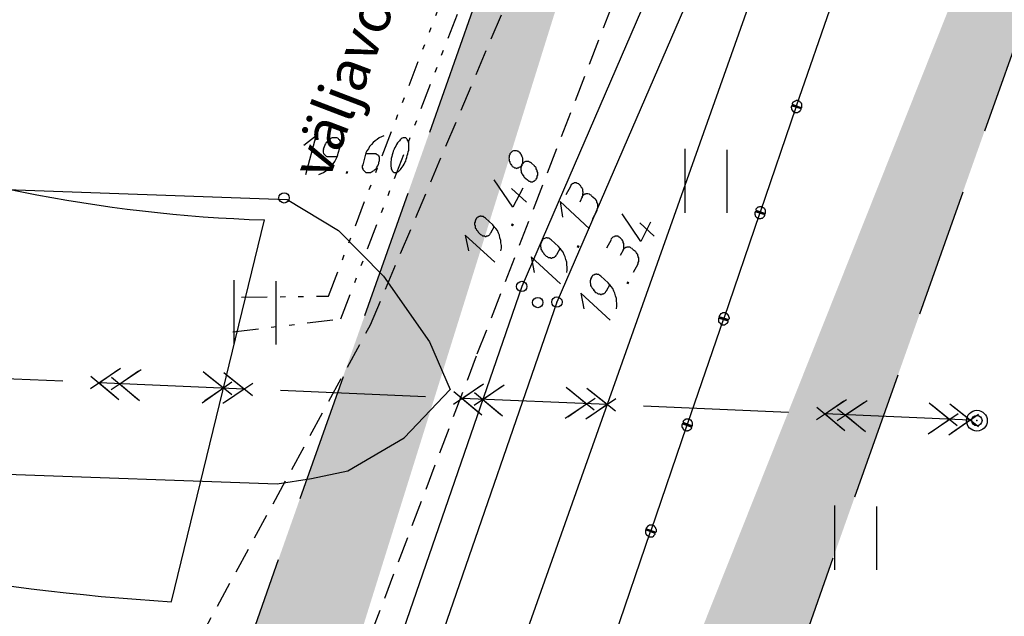
# Model space of a CAD drawing. Extents: x 427189 to 427958, y 6474786 to 6475232.
# Drawn here: x 427365 to 427384, y 6475043 to 6475054 of the extents above; entities that cross this region are included whole.
import ezdxf

# ---------------------------------------------------------------- set-up
doc = ezdxf.new("R2010")
doc.units = 0
doc.header["$MEASUREMENT"] = 0
for name, pattern in [('DASHED', [0.75, 0.5, -0.25]), ('DIVIDE', [1.25, 0.5, -0.25, 0, -0.25, 0, -0.25]), ('HIDDENX2', [0.75, 0.5, -0.25])]:
    doc.linetypes.add(name, pattern=pattern)
for name, color, linetype in [('11', 7, 'CONTINUOUS'), ('12', 7, 'CONTINUOUS'), ('14', 7, 'CONTINUOUS'), ('2', 7, 'CONTINUOUS'), ('39', 7, 'CONTINUOUS'), ('4', 7, 'CONTINUOUS'), ('59', 7, 'CONTINUOUS'), ('9', 7, 'CONTINUOUS'), ('CONSTRUCTION_CLASS', 7, 'CONTINUOUS'), ('JÕE_4_M', 181, 'CONTINUOUS'), ('PIIRI_PUHVER', 10, 'CONTINUOUS'), ('TEED', 152, 'DASHED'), ('TIIK', 140, 'CONTINUOUS')]:
    doc.layers.add(name, color=color, linetype=linetype)

msp = doc.modelspace()

# ---------------------------------------------------------------- hatches: boundary and pattern name
at = {"layer": 'PIIRI_PUHVER', "linetype": 'CONTINUOUS'}
h = msp.add_hatch(dxfattribs=at)
h.set_pattern_fill('ANSI35', color=1, scale=5, style=0)
edge = h.paths.add_edge_path()
edge.add_line((427396.819, 6475089.684), (427308.126, 6474839.828))
edge.add_line((427387.305, 6475093.208), (427300.649, 6474848.189))

# ---------------------------------------------------------------- linework, layer by layer
at = {"layer": '11', "color": 220, "linetype": 'CONTINUOUS'}
for p, q in [((427366.34, 6475047.13), (427366.7, 6475047.38)), ((427366.74, 6475047.11), (427367.1, 6475047.36)), ((427365.64, 6475047.16), (427362.83, 6475047.28)), ((427369.14, 6475047.01), (427366.34, 6475047.13)), ((427366.34, 6475047.13), (427366.67, 6475046.85)), ((427368.74, 6475047.03), (427368.4, 6475047.3)), ((427369.14, 6475047.01), (427368.8, 6475047.28)), ((427366.74, 6475047.11), (427367.07, 6475046.83)), ((427368.74, 6475047.03), (427368.38, 6475046.78)), ((427369.14, 6475047.01), (427368.78, 6475046.76)), ((427372.64, 6475046.86), (427369.84, 6475046.98)), ((427373.35, 6475046.83), (427373.71, 6475047.08)), ((427373.75, 6475046.81), (427374.11, 6475047.06)), ((427375.75, 6475046.72), (427375.41, 6475047)), ((427376.15, 6475046.71), (427375.81, 6475046.98)), ((427376.15, 6475046.71), (427373.35, 6475046.83)), ((427373.35, 6475046.83), (427373.68, 6475046.55)), ((427373.75, 6475046.81), (427374.08, 6475046.53)), ((427380.36, 6475046.53), (427380.72, 6475046.78)), ((427380.75, 6475046.51), (427381.11, 6475046.75)), ((427375.75, 6475046.72), (427375.39, 6475046.47)), ((427376.15, 6475046.71), (427375.79, 6475046.46)), ((427379.65, 6475046.56), (427376.85, 6475046.68)), ((427382.76, 6475046.42), (427382.42, 6475046.7)), ((427383.16, 6475046.41), (427382.82, 6475046.68)), ((427383.16, 6475046.41), (427380.36, 6475046.53)), ((427380.36, 6475046.53), (427380.69, 6475046.25)), ((427380.75, 6475046.51), (427381.09, 6475046.23)), ((427382.76, 6475046.42), (427382.4, 6475046.17)), ((427383.16, 6475046.41), (427382.8, 6475046.16))]:
    msp.add_line(p, q, dxfattribs=at)
at = {"layer": '12', "color": 80, "linetype": 'CONTINUOUS'}
for p, q in [((427379.81, 6475052.48), (427380.51, 6475054.5)), ((427379.11, 6475050.43), (427379.8, 6475052.45)), ((427378.41, 6475048.38), (427379.1, 6475050.4)), ((427377.7, 6475046.33), (427378.4, 6475048.35)), ((427377, 6475044.28), (427377.69, 6475046.3)), ((427376.3, 6475042.24), (427376.99, 6475044.26))]:
    msp.add_line(p, q, dxfattribs=at)
for points in [[(427379.71, 6475052.48), (427379.71, 6475052.47), (427379.71, 6475052.46), (427379.7, 6475052.45), (427379.71, 6475052.44), (427379.71, 6475052.43), (427379.71, 6475052.42), (427379.71, 6475052.41), (427379.72, 6475052.4), (427379.72, 6475052.39), (427379.73, 6475052.38), (427379.74, 6475052.38), (427379.74, 6475052.37), (427379.75, 6475052.36), (427379.76, 6475052.36), (427379.77, 6475052.35), (427379.78, 6475052.35), (427379.79, 6475052.35), (427379.8, 6475052.35), (427379.81, 6475052.35), (427379.82, 6475052.35), (427379.83, 6475052.35), (427379.84, 6475052.36), (427379.85, 6475052.36), (427379.86, 6475052.37), (427379.87, 6475052.37), (427379.88, 6475052.38), (427379.88, 6475052.39), (427379.89, 6475052.4), (427379.9, 6475052.41), (427379.9, 6475052.42)], [(427379.91, 6475052.44), (427379.91, 6475052.45), (427379.91, 6475052.47), (427379.91, 6475052.48), (427379.91, 6475052.49), (427379.91, 6475052.5), (427379.91, 6475052.51), (427379.91, 6475052.52), (427379.9, 6475052.53), (427379.9, 6475052.53), (427379.89, 6475052.54), (427379.88, 6475052.55), (427379.87, 6475052.56), (427379.87, 6475052.56), (427379.86, 6475052.57), (427379.85, 6475052.57), (427379.84, 6475052.57), (427379.83, 6475052.58), (427379.82, 6475052.58), (427379.81, 6475052.58), (427379.8, 6475052.58), (427379.79, 6475052.57), (427379.78, 6475052.57), (427379.77, 6475052.56), (427379.76, 6475052.56), (427379.75, 6475052.55), (427379.74, 6475052.55), (427379.73, 6475052.54), (427379.73, 6475052.53), (427379.72, 6475052.52), (427379.72, 6475052.51)], [(427379.01, 6475050.43), (427379, 6475050.42), (427379, 6475050.41), (427379, 6475050.4), (427379, 6475050.39), (427379, 6475050.38), (427379.01, 6475050.37), (427379.01, 6475050.36), (427379.01, 6475050.35), (427379.02, 6475050.34), (427379.03, 6475050.33), (427379.03, 6475050.33), (427379.04, 6475050.32), (427379.05, 6475050.31), (427379.06, 6475050.31), (427379.07, 6475050.31), (427379.08, 6475050.3), (427379.09, 6475050.3), (427379.1, 6475050.3), (427379.11, 6475050.3), (427379.12, 6475050.3), (427379.13, 6475050.31), (427379.14, 6475050.31), (427379.15, 6475050.31), (427379.16, 6475050.32), (427379.17, 6475050.33), (427379.17, 6475050.33), (427379.18, 6475050.34), (427379.19, 6475050.35), (427379.19, 6475050.36), (427379.2, 6475050.37)], [(427379.21, 6475050.4), (427379.21, 6475050.41), (427379.21, 6475050.42), (427379.21, 6475050.43), (427379.21, 6475050.44), (427379.21, 6475050.45), (427379.21, 6475050.46), (427379.2, 6475050.47), (427379.2, 6475050.48), (427379.19, 6475050.49), (427379.19, 6475050.49), (427379.18, 6475050.5), (427379.17, 6475050.51), (427379.16, 6475050.51), (427379.15, 6475050.52), (427379.14, 6475050.52), (427379.13, 6475050.53), (427379.12, 6475050.53), (427379.11, 6475050.53), (427379.1, 6475050.53), (427379.09, 6475050.53), (427379.08, 6475050.52), (427379.07, 6475050.52), (427379.06, 6475050.52), (427379.05, 6475050.51), (427379.04, 6475050.5), (427379.04, 6475050.5), (427379.03, 6475050.49), (427379.02, 6475050.48), (427379.02, 6475050.47), (427379.02, 6475050.46)], [(427378.5, 6475048.35), (427378.5, 6475048.36), (427378.51, 6475048.37), (427378.51, 6475048.38), (427378.51, 6475048.39), (427378.5, 6475048.4), (427378.5, 6475048.41), (427378.5, 6475048.42), (427378.49, 6475048.43), (427378.49, 6475048.44), (427378.48, 6475048.45), (427378.47, 6475048.45), (427378.47, 6475048.46), (427378.46, 6475048.47), (427378.45, 6475048.47), (427378.44, 6475048.48), (427378.43, 6475048.48), (427378.42, 6475048.48), (427378.41, 6475048.48), (427378.4, 6475048.48), (427378.39, 6475048.48), (427378.38, 6475048.48), (427378.37, 6475048.47), (427378.36, 6475048.47), (427378.35, 6475048.46), (427378.34, 6475048.46), (427378.33, 6475048.45), (427378.33, 6475048.44), (427378.32, 6475048.43), (427378.32, 6475048.42), (427378.31, 6475048.41)], [(427378.3, 6475048.38), (427378.3, 6475048.37), (427378.3, 6475048.36), (427378.3, 6475048.35), (427378.3, 6475048.34), (427378.3, 6475048.33), (427378.3, 6475048.32), (427378.3, 6475048.31), (427378.31, 6475048.3), (427378.32, 6475048.3), (427378.32, 6475048.29), (427378.33, 6475048.28), (427378.34, 6475048.27), (427378.35, 6475048.27), (427378.35, 6475048.26), (427378.36, 6475048.26), (427378.37, 6475048.25), (427378.38, 6475048.25), (427378.4, 6475048.25), (427378.41, 6475048.25), (427378.42, 6475048.25), (427378.43, 6475048.26), (427378.44, 6475048.26), (427378.45, 6475048.27), (427378.45, 6475048.27), (427378.46, 6475048.28), (427378.47, 6475048.28), (427378.48, 6475048.29), (427378.48, 6475048.3), (427378.49, 6475048.31), (427378.49, 6475048.32)], [(427377.8, 6475046.3), (427377.8, 6475046.31), (427377.8, 6475046.32), (427377.8, 6475046.33), (427377.8, 6475046.34), (427377.8, 6475046.35), (427377.8, 6475046.36), (427377.79, 6475046.37), (427377.79, 6475046.38), (427377.78, 6475046.39), (427377.78, 6475046.4), (427377.77, 6475046.41), (427377.76, 6475046.41), (427377.75, 6475046.42), (427377.75, 6475046.42), (427377.74, 6475046.43), (427377.73, 6475046.43), (427377.71, 6475046.43), (427377.7, 6475046.43), (427377.69, 6475046.43), (427377.68, 6475046.43), (427377.67, 6475046.43), (427377.66, 6475046.42), (427377.65, 6475046.42), (427377.65, 6475046.41), (427377.64, 6475046.41), (427377.63, 6475046.4), (427377.62, 6475046.39), (427377.62, 6475046.38), (427377.61, 6475046.37), (427377.61, 6475046.37)], [(427377.6, 6475046.34), (427377.6, 6475046.33), (427377.59, 6475046.32), (427377.59, 6475046.31), (427377.59, 6475046.3), (427377.59, 6475046.29), (427377.6, 6475046.27), (427377.6, 6475046.27), (427377.61, 6475046.26), (427377.61, 6475046.25), (427377.62, 6475046.24), (427377.62, 6475046.23), (427377.63, 6475046.22), (427377.64, 6475046.22), (427377.65, 6475046.21), (427377.66, 6475046.21), (427377.67, 6475046.21), (427377.68, 6475046.2), (427377.69, 6475046.2), (427377.7, 6475046.2), (427377.71, 6475046.21), (427377.72, 6475046.21), (427377.73, 6475046.21), (427377.74, 6475046.22), (427377.75, 6475046.22), (427377.76, 6475046.23), (427377.77, 6475046.24), (427377.77, 6475046.24), (427377.78, 6475046.25), (427377.78, 6475046.26), (427377.79, 6475046.27)], [(427376.89, 6475044.29), (427376.89, 6475044.28), (427376.89, 6475044.27), (427376.89, 6475044.26), (427376.89, 6475044.25), (427376.89, 6475044.24), (427376.89, 6475044.23), (427376.9, 6475044.22), (427376.9, 6475044.21), (427376.91, 6475044.2), (427376.91, 6475044.19), (427376.92, 6475044.18), (427376.93, 6475044.18), (427376.94, 6475044.17), (427376.95, 6475044.17), (427376.96, 6475044.16), (427376.97, 6475044.16), (427376.98, 6475044.16), (427376.99, 6475044.16), (427377, 6475044.16), (427377.01, 6475044.16), (427377.02, 6475044.16), (427377.03, 6475044.16), (427377.04, 6475044.17), (427377.05, 6475044.17), (427377.05, 6475044.18), (427377.06, 6475044.19), (427377.07, 6475044.2), (427377.07, 6475044.2), (427377.08, 6475044.21), (427377.08, 6475044.22)], [(427377.09, 6475044.25), (427377.1, 6475044.26), (427377.1, 6475044.27), (427377.1, 6475044.28), (427377.1, 6475044.29), (427377.1, 6475044.3), (427377.09, 6475044.31), (427377.09, 6475044.32), (427377.09, 6475044.33), (427377.08, 6475044.34), (427377.07, 6475044.35), (427377.07, 6475044.36), (427377.06, 6475044.36), (427377.05, 6475044.37), (427377.04, 6475044.38), (427377.03, 6475044.38), (427377.02, 6475044.38), (427377.01, 6475044.38), (427377, 6475044.38), (427376.99, 6475044.38), (427376.98, 6475044.38), (427376.97, 6475044.38), (427376.96, 6475044.38), (427376.95, 6475044.37), (427376.94, 6475044.37), (427376.93, 6475044.36), (427376.93, 6475044.35), (427376.92, 6475044.34), (427376.91, 6475044.34), (427376.91, 6475044.33), (427376.9, 6475044.32)]]:
    msp.add_lwpolyline(points, close=True, dxfattribs=at)
for points in [[(427379.71, 6475052.48), (427379.72, 6475052.51), (427379.9, 6475052.42), (427379.91, 6475052.44)], [(427379.01, 6475050.43), (427379.02, 6475050.46), (427379.2, 6475050.37), (427379.21, 6475050.4)], [(427378.3, 6475048.38), (427378.31, 6475048.41), (427378.49, 6475048.32), (427378.5, 6475048.35)], [(427377.6, 6475046.34), (427377.61, 6475046.37), (427377.79, 6475046.27), (427377.8, 6475046.3)], [(427376.89, 6475044.29), (427376.9, 6475044.32), (427377.08, 6475044.22), (427377.09, 6475044.25)]]:
    msp.add_solid(points, dxfattribs=at)
at = {"layer": '14', "color": 220, "linetype": 'CONTINUOUS'}
msp.add_circle((427383.291, 6475046.399), 0.2, dxfattribs=at)
at = {"layer": '2', "color": 2, "linetype": 'CONTINUOUS'}
for p in [(427375.18, 6475048.69), (427383.29, 6475046.4)]:
    msp.add_point(p, dxfattribs=at)
at = {"layer": '39', "color": 11, "linetype": 'CONTINUOUS'}
msp.add_line((427396.13, 6475103.08), (427303.41, 6474841.49), dxfattribs=at)
at = {"layer": '4', "color": 2, "linetype": 'CONTINUOUS'}
for centre in [(427369.91, 6475050.7), (427374.5, 6475048.99), (427374.81, 6475048.68), (427375.18, 6475048.69), (427383.29, 6475046.4)]:
    msp.add_circle(centre, 0.1, dxfattribs=at)
at = {"layer": '59', "linetype": 'CONTINUOUS'}
for p, q in [((427370.67, 6475051.64), (427370.7, 6475051.71)), ((427370.94, 6475051.52), (427371, 6475051.71)), ((427371.48, 6475051.52), (427371.43, 6475051.34)), ((427371.49, 6475051.56), (427371.64, 6475051.56)), ((427370.94, 6475051.49), (427370.79, 6475051.49)), ((427371.74, 6475051.41), (427371.73, 6475051.34)), ((427374.69, 6475051.37), (427374.75, 6475051.32)), ((427374.55, 6475051.1), (427374.61, 6475051.05)), ((427374.59, 6475050.62), (427374.3, 6475050.88)), ((427375.44, 6475050.92), (427375.35, 6475050.76)), ((427375.85, 6475050.74), (427375.91, 6475050.69)), ((427375.67, 6475050.72), (427375.62, 6475050.62)), ((427375.95, 6475050.45), (427375.86, 6475050.28)), ((427373.94, 6475050.18), (427373.8, 6475050.31)), ((427377.06, 6475049.96), (427376.78, 6475050.22)), ((427373.71, 6475049.99), (427373.66, 6475050.04)), ((427373.97, 6475050.15), (427373.9, 6475050.02)), ((427375.21, 6475049.76), (427375.07, 6475049.89)), ((427376.23, 6475049.89), (427376.14, 6475049.73)), ((427374.98, 6475049.57), (427374.93, 6475049.62)), ((427375.24, 6475049.73), (427375.17, 6475049.6)), ((427376.46, 6475049.69), (427376.4, 6475049.59)), ((427376.64, 6475049.71), (427376.7, 6475049.67)), ((427376.74, 6475049.42), (427376.65, 6475049.26)), ((427376.17, 6475049.06), (427376.03, 6475049.19)), ((427376.2, 6475049.03), (427376.13, 6475048.9)), ((427375.94, 6475048.87), (427375.89, 6475048.92))]:
    msp.add_line(p, q, dxfattribs=at)
for points in [[(427370.33, 6475051.15), (427370.53, 6475051.9), (427370.29, 6475051.71)], [(427371.84, 6475051.9), (427371.79, 6475051.88), (427371.75, 6475051.86), (427371.71, 6475051.83), (427371.67, 6475051.8), (427371.63, 6475051.77), (427371.6, 6475051.73), (427371.56, 6475051.69), (427371.54, 6475051.65), (427371.51, 6475051.61), (427371.49, 6475051.57), (427371.48, 6475051.52)], [(427371, 6475051.71), (427371, 6475051.73), (427371, 6475051.74), (427371, 6475051.76), (427371, 6475051.77), (427371, 6475051.79), (427370.99, 6475051.8), (427370.99, 6475051.81), (427370.98, 6475051.82), (427370.97, 6475051.83), (427370.96, 6475051.84), (427370.95, 6475051.85), (427370.93, 6475051.86), (427370.92, 6475051.86), (427370.9, 6475051.86), (427370.89, 6475051.86), (427370.87, 6475051.86), (427370.86, 6475051.86), (427370.84, 6475051.86), (427370.82, 6475051.85), (427370.81, 6475051.84), (427370.79, 6475051.83), (427370.78, 6475051.82), (427370.76, 6475051.81), (427370.75, 6475051.8), (427370.74, 6475051.79), (427370.73, 6475051.77), (427370.72, 6475051.76), (427370.71, 6475051.74), (427370.7, 6475051.73), (427370.7, 6475051.71)], [(427372.26, 6475051.86), (427372.24, 6475051.86), (427372.22, 6475051.86), (427372.21, 6475051.86), (427372.19, 6475051.85), (427372.17, 6475051.84), (427372.15, 6475051.82), (427372.14, 6475051.8), (427372.12, 6475051.78), (427372.1, 6475051.76), (427372.08, 6475051.73), (427372.07, 6475051.7), (427372.05, 6475051.67), (427372.04, 6475051.64), (427372.02, 6475051.6), (427372.01, 6475051.57), (427372, 6475051.53), (427371.99, 6475051.5), (427371.98, 6475051.46), (427371.98, 6475051.43), (427371.97, 6475051.4), (427371.97, 6475051.36), (427371.97, 6475051.33), (427371.97, 6475051.31), (427371.98, 6475051.28), (427371.98, 6475051.26), (427371.99, 6475051.24), (427372, 6475051.22), (427372.01, 6475051.21), (427372.02, 6475051.2), (427372.04, 6475051.19), (427372.05, 6475051.19), (427372.07, 6475051.19), (427372.08, 6475051.19), (427372.1, 6475051.2), (427372.12, 6475051.21), (427372.14, 6475051.23), (427372.16, 6475051.25), (427372.17, 6475051.27), (427372.19, 6475051.29), (427372.21, 6475051.32), (427372.23, 6475051.35), (427372.24, 6475051.38), (427372.26, 6475051.41), (427372.27, 6475051.45), (427372.28, 6475051.48), (427372.29, 6475051.52), (427372.3, 6475051.55), (427372.31, 6475051.59), (427372.32, 6475051.62), (427372.32, 6475051.65), (427372.32, 6475051.69), (427372.32, 6475051.72), (427372.32, 6475051.74), (427372.32, 6475051.77), (427372.31, 6475051.79), (427372.3, 6475051.81), (427372.29, 6475051.83), (427372.28, 6475051.84), (427372.27, 6475051.85), (427372.26, 6475051.86)], [(427370.58, 6475051.15), (427370.63, 6475051.17), (427370.67, 6475051.19), (427370.72, 6475051.22), (427370.76, 6475051.25), (427370.79, 6475051.28), (427370.83, 6475051.32), (427370.86, 6475051.36), (427370.89, 6475051.4), (427370.91, 6475051.44), (427370.93, 6475051.48), (427370.95, 6475051.52)], [(427370.79, 6475051.49), (427370.77, 6475051.49), (427370.76, 6475051.49), (427370.74, 6475051.49), (427370.73, 6475051.5), (427370.72, 6475051.51), (427370.71, 6475051.52), (427370.7, 6475051.53), (427370.69, 6475051.54), (427370.68, 6475051.55), (427370.68, 6475051.56), (427370.67, 6475051.58), (427370.67, 6475051.59), (427370.67, 6475051.61), (427370.67, 6475051.62), (427370.68, 6475051.64)], [(427371.64, 6475051.56), (427371.65, 6475051.56), (427371.67, 6475051.56), (427371.68, 6475051.56), (427371.69, 6475051.55), (427371.71, 6475051.54), (427371.72, 6475051.53), (427371.73, 6475051.52), (427371.74, 6475051.51), (427371.74, 6475051.5), (427371.75, 6475051.49), (427371.75, 6475051.47), (427371.75, 6475051.46), (427371.75, 6475051.44), (427371.75, 6475051.43), (427371.75, 6475051.41)], [(427374.43, 6475051.28), (427374.44, 6475051.28), (427374.45, 6475051.29), (427374.47, 6475051.3), (427374.48, 6475051.3), (427374.49, 6475051.32), (427374.5, 6475051.33), (427374.5, 6475051.34), (427374.51, 6475051.36), (427374.52, 6475051.37), (427374.52, 6475051.39), (427374.52, 6475051.4), (427374.52, 6475051.42), (427374.52, 6475051.44), (427374.52, 6475051.46), (427374.52, 6475051.47), (427374.51, 6475051.49), (427374.5, 6475051.51), (427374.5, 6475051.52), (427374.49, 6475051.54), (427374.48, 6475051.55), (427374.47, 6475051.57), (427374.46, 6475051.58), (427374.44, 6475051.59), (427374.43, 6475051.6), (427374.42, 6475051.6), (427374.4, 6475051.61), (427374.39, 6475051.61), (427374.38, 6475051.61), (427374.36, 6475051.61), (427374.35, 6475051.61), (427374.34, 6475051.61), (427374.32, 6475051.6), (427374.31, 6475051.59), (427374.3, 6475051.58), (427374.29, 6475051.57), (427374.28, 6475051.56), (427374.27, 6475051.55), (427374.27, 6475051.53), (427374.26, 6475051.52), (427374.26, 6475051.5), (427374.26, 6475051.48), (427374.25, 6475051.47), (427374.26, 6475051.45), (427374.26, 6475051.43), (427374.26, 6475051.41), (427374.27, 6475051.4), (427374.27, 6475051.38), (427374.28, 6475051.36), (427374.29, 6475051.35), (427374.3, 6475051.33), (427374.31, 6475051.32), (427374.32, 6475051.31), (427374.33, 6475051.3), (427374.35, 6475051.29), (427374.36, 6475051.28), (427374.37, 6475051.28), (427374.39, 6475051.28), (427374.4, 6475051.27), (427374.42, 6475051.28), (427374.43, 6475051.28)], [(427371.43, 6475051.34), (427371.42, 6475051.32), (427371.42, 6475051.31), (427371.42, 6475051.29), (427371.42, 6475051.28), (427371.43, 6475051.26), (427371.43, 6475051.25), (427371.44, 6475051.24), (427371.45, 6475051.23), (427371.46, 6475051.22), (427371.47, 6475051.21), (427371.48, 6475051.2), (427371.49, 6475051.19), (427371.51, 6475051.19), (427371.52, 6475051.19), (427371.54, 6475051.19), (427371.55, 6475051.19), (427371.57, 6475051.19), (427371.58, 6475051.19), (427371.6, 6475051.2), (427371.62, 6475051.21), (427371.63, 6475051.22), (427371.65, 6475051.23), (427371.66, 6475051.24), (427371.67, 6475051.25), (427371.69, 6475051.26), (427371.7, 6475051.28), (427371.71, 6475051.29), (427371.71, 6475051.31), (427371.72, 6475051.32), (427371.73, 6475051.34)], [(427374.69, 6475051.37), (427374.67, 6475051.38), (427374.66, 6475051.39), (427374.65, 6475051.39), (427374.63, 6475051.4), (427374.62, 6475051.4), (427374.61, 6475051.4), (427374.59, 6475051.4), (427374.58, 6475051.4), (427374.57, 6475051.4), (427374.55, 6475051.39), (427374.54, 6475051.38), (427374.53, 6475051.37), (427374.52, 6475051.36), (427374.51, 6475051.35), (427374.5, 6475051.34), (427374.5, 6475051.32), (427374.49, 6475051.31), (427374.49, 6475051.29), (427374.48, 6475051.28), (427374.48, 6475051.26), (427374.48, 6475051.24), (427374.49, 6475051.22), (427374.49, 6475051.21), (427374.49, 6475051.19), (427374.5, 6475051.17), (427374.51, 6475051.16), (427374.52, 6475051.14), (427374.53, 6475051.13), (427374.54, 6475051.11), (427374.55, 6475051.1)], [(427374.61, 6475051.05), (427374.62, 6475051.04), (427374.63, 6475051.03), (427374.64, 6475051.02), (427374.66, 6475051.02), (427374.67, 6475051.01), (427374.69, 6475051.01), (427374.7, 6475051.01), (427374.71, 6475051.01), (427374.73, 6475051.02), (427374.74, 6475051.02), (427374.75, 6475051.03), (427374.76, 6475051.04), (427374.77, 6475051.05), (427374.78, 6475051.06), (427374.79, 6475051.08), (427374.8, 6475051.09), (427374.8, 6475051.11), (427374.8, 6475051.12), (427374.81, 6475051.14), (427374.81, 6475051.16), (427374.81, 6475051.17), (427374.81, 6475051.19), (427374.8, 6475051.21), (427374.8, 6475051.23), (427374.79, 6475051.24), (427374.78, 6475051.26), (427374.78, 6475051.28), (427374.77, 6475051.29), (427374.76, 6475051.3), (427374.74, 6475051.31)], [(427374.52, 6475050.89), (427374.33, 6475050.52), (427373.97, 6475051.05)], [(427375.67, 6475050.71), (427375.67, 6475050.73), (427375.68, 6475050.74), (427375.68, 6475050.76), (427375.68, 6475050.78), (427375.69, 6475050.8), (427375.69, 6475050.81), (427375.68, 6475050.83), (427375.68, 6475050.85), (427375.68, 6475050.87), (427375.67, 6475050.88), (427375.66, 6475050.9), (427375.65, 6475050.91), (427375.64, 6475050.93), (427375.63, 6475050.94), (427375.62, 6475050.95), (427375.61, 6475050.96), (427375.6, 6475050.97), (427375.58, 6475050.98), (427375.57, 6475050.98), (427375.55, 6475050.99), (427375.54, 6475050.99), (427375.53, 6475050.99), (427375.51, 6475050.99), (427375.5, 6475050.98), (427375.49, 6475050.98), (427375.48, 6475050.97), (427375.46, 6475050.96), (427375.45, 6475050.95), (427375.45, 6475050.94), (427375.44, 6475050.92)], [(427375.85, 6475050.74), (427375.84, 6475050.75), (427375.82, 6475050.76), (427375.81, 6475050.77), (427375.8, 6475050.77), (427375.78, 6475050.78), (427375.77, 6475050.78), (427375.76, 6475050.78), (427375.74, 6475050.78), (427375.73, 6475050.77), (427375.72, 6475050.77), (427375.7, 6475050.76), (427375.69, 6475050.75), (427375.68, 6475050.74), (427375.67, 6475050.73), (427375.67, 6475050.71)], [(427375.81, 6475050.1), (427375.24, 6475050.63), (427375.29, 6475050.33)], [(427375.95, 6475050.45), (427375.96, 6475050.47), (427375.96, 6475050.48), (427375.97, 6475050.5), (427375.97, 6475050.52), (427375.97, 6475050.53), (427375.97, 6475050.55), (427375.97, 6475050.57), (427375.97, 6475050.59), (427375.96, 6475050.6), (427375.95, 6475050.62), (427375.95, 6475050.64), (427375.94, 6475050.65), (427375.93, 6475050.67), (427375.92, 6475050.68), (427375.91, 6475050.69)], [(427376.99, 6475050.23), (427376.8, 6475049.86), (427376.44, 6475050.39)], [(427373.8, 6475050.31), (427373.78, 6475050.32), (427373.77, 6475050.33), (427373.76, 6475050.34), (427373.74, 6475050.34), (427373.73, 6475050.34), (427373.72, 6475050.35), (427373.7, 6475050.35), (427373.69, 6475050.34), (427373.68, 6475050.34), (427373.66, 6475050.33), (427373.65, 6475050.33), (427373.64, 6475050.32), (427373.63, 6475050.31), (427373.62, 6475050.29), (427373.61, 6475050.28), (427373.61, 6475050.27), (427373.6, 6475050.25), (427373.6, 6475050.24), (427373.59, 6475050.22), (427373.59, 6475050.2), (427373.59, 6475050.18), (427373.6, 6475050.17), (427373.6, 6475050.15), (427373.6, 6475050.13), (427373.61, 6475050.11), (427373.62, 6475050.1), (427373.63, 6475050.08), (427373.64, 6475050.07), (427373.65, 6475050.06), (427373.66, 6475050.04)], [(427374.1, 6475049.68), (427374.11, 6475049.73), (427374.11, 6475049.78), (427374.1, 6475049.83), (427374.1, 6475049.88), (427374.08, 6475049.93), (427374.07, 6475049.98), (427374.05, 6475050.02), (427374.03, 6475050.07), (427374, 6475050.11), (427373.97, 6475050.14), (427373.94, 6475050.18)], [(427373.98, 6475049.46), (427373.41, 6475049.98), (427373.47, 6475049.68)], [(427373.9, 6475050.02), (427373.89, 6475050.01), (427373.88, 6475049.99), (427373.87, 6475049.98), (427373.86, 6475049.97), (427373.85, 6475049.97), (427373.84, 6475049.96), (427373.82, 6475049.96), (427373.81, 6475049.95), (427373.8, 6475049.95), (427373.78, 6475049.96), (427373.77, 6475049.96), (427373.75, 6475049.96), (427373.74, 6475049.97), (427373.73, 6475049.98), (427373.71, 6475049.99)], [(427375.07, 6475049.89), (427375.05, 6475049.9), (427375.04, 6475049.91), (427375.03, 6475049.92), (427375.01, 6475049.92), (427375, 6475049.92), (427374.99, 6475049.93), (427374.97, 6475049.93), (427374.96, 6475049.92), (427374.95, 6475049.92), (427374.93, 6475049.91), (427374.92, 6475049.91), (427374.91, 6475049.9), (427374.9, 6475049.89), (427374.89, 6475049.87), (427374.88, 6475049.86), (427374.88, 6475049.85), (427374.87, 6475049.83), (427374.87, 6475049.82), (427374.86, 6475049.8), (427374.86, 6475049.78), (427374.86, 6475049.76), (427374.87, 6475049.75), (427374.87, 6475049.73), (427374.87, 6475049.71), (427374.88, 6475049.69), (427374.89, 6475049.68), (427374.9, 6475049.66), (427374.91, 6475049.65), (427374.92, 6475049.64), (427374.93, 6475049.62)], [(427376.45, 6475049.69), (427376.46, 6475049.7), (427376.47, 6475049.72), (427376.47, 6475049.73), (427376.47, 6475049.75), (427376.47, 6475049.77), (427376.47, 6475049.78), (427376.47, 6475049.8), (427376.47, 6475049.82), (427376.46, 6475049.84), (427376.46, 6475049.85), (427376.45, 6475049.87), (427376.44, 6475049.89), (427376.43, 6475049.9), (427376.42, 6475049.91), (427376.41, 6475049.92), (427376.4, 6475049.93), (427376.38, 6475049.94), (427376.37, 6475049.95), (427376.36, 6475049.96), (427376.34, 6475049.96), (427376.33, 6475049.96), (427376.32, 6475049.96), (427376.3, 6475049.96), (427376.29, 6475049.95), (427376.28, 6475049.95), (427376.26, 6475049.94), (427376.25, 6475049.93), (427376.24, 6475049.92), (427376.23, 6475049.91), (427376.23, 6475049.9)], [(427375.17, 6475049.6), (427375.16, 6475049.59), (427375.15, 6475049.57), (427375.14, 6475049.56), (427375.13, 6475049.55), (427375.12, 6475049.55), (427375.11, 6475049.54), (427375.09, 6475049.54), (427375.08, 6475049.53), (427375.07, 6475049.53), (427375.05, 6475049.54), (427375.04, 6475049.54), (427375.02, 6475049.54), (427375.01, 6475049.55), (427375, 6475049.56), (427374.98, 6475049.57)], [(427375.37, 6475049.26), (427375.38, 6475049.31), (427375.38, 6475049.36), (427375.37, 6475049.41), (427375.37, 6475049.46), (427375.35, 6475049.51), (427375.34, 6475049.56), (427375.32, 6475049.6), (427375.3, 6475049.65), (427375.27, 6475049.69), (427375.24, 6475049.72), (427375.21, 6475049.76)], [(427376.64, 6475049.71), (427376.63, 6475049.72), (427376.61, 6475049.73), (427376.6, 6475049.74), (427376.59, 6475049.75), (427376.57, 6475049.75), (427376.56, 6475049.75), (427376.54, 6475049.75), (427376.53, 6475049.75), (427376.52, 6475049.74), (427376.51, 6475049.74), (427376.49, 6475049.73), (427376.48, 6475049.72), (427376.47, 6475049.71), (427376.46, 6475049.7), (427376.45, 6475049.69)], [(427376.74, 6475049.42), (427376.75, 6475049.44), (427376.75, 6475049.45), (427376.76, 6475049.47), (427376.76, 6475049.49), (427376.76, 6475049.5), (427376.76, 6475049.52), (427376.76, 6475049.54), (427376.75, 6475049.56), (427376.75, 6475049.57), (427376.74, 6475049.59), (427376.74, 6475049.61), (427376.73, 6475049.62), (427376.72, 6475049.64), (427376.71, 6475049.65), (427376.7, 6475049.66)], [(427375.25, 6475049.04), (427374.68, 6475049.56), (427374.74, 6475049.26)], [(427376.03, 6475049.19), (427376.01, 6475049.2), (427376, 6475049.21), (427375.99, 6475049.22), (427375.97, 6475049.22), (427375.96, 6475049.22), (427375.95, 6475049.23), (427375.93, 6475049.23), (427375.92, 6475049.22), (427375.91, 6475049.22), (427375.89, 6475049.21), (427375.88, 6475049.21), (427375.87, 6475049.2), (427375.86, 6475049.19), (427375.85, 6475049.17), (427375.84, 6475049.16), (427375.84, 6475049.15), (427375.83, 6475049.13), (427375.83, 6475049.12), (427375.82, 6475049.1), (427375.82, 6475049.08), (427375.82, 6475049.06), (427375.83, 6475049.05), (427375.83, 6475049.03), (427375.83, 6475049.01), (427375.84, 6475048.99), (427375.85, 6475048.98), (427375.86, 6475048.96), (427375.87, 6475048.95), (427375.88, 6475048.94), (427375.89, 6475048.92)], [(427376.33, 6475048.56), (427376.34, 6475048.61), (427376.34, 6475048.66), (427376.33, 6475048.71), (427376.33, 6475048.76), (427376.31, 6475048.81), (427376.3, 6475048.86), (427376.28, 6475048.9), (427376.26, 6475048.95), (427376.23, 6475048.99), (427376.2, 6475049.02), (427376.17, 6475049.06)], [(427376.21, 6475048.34), (427375.64, 6475048.86), (427375.7, 6475048.56)], [(427376.13, 6475048.9), (427376.12, 6475048.89), (427376.11, 6475048.87), (427376.1, 6475048.86), (427376.09, 6475048.85), (427376.08, 6475048.85), (427376.07, 6475048.84), (427376.05, 6475048.84), (427376.04, 6475048.83), (427376.03, 6475048.83), (427376.01, 6475048.84), (427376, 6475048.84), (427375.98, 6475048.84), (427375.97, 6475048.85), (427375.96, 6475048.86), (427375.94, 6475048.87)]]:
    msp.add_lwpolyline(points, dxfattribs=at)
for points in [[(427371.1, 6475051.17), (427371.14, 6475051.17), (427371.11, 6475051.21), (427371.15, 6475051.21)], [(427374.33, 6475050.15), (427374.35, 6475050.19), (427374.29, 6475050.17), (427374.31, 6475050.21)], [(427375.6, 6475049.73), (427375.62, 6475049.77), (427375.56, 6475049.75), (427375.58, 6475049.79)], [(427376.56, 6475049.03), (427376.58, 6475049.07), (427376.52, 6475049.05), (427376.54, 6475049.09)]]:
    msp.add_solid(points, dxfattribs=at)
at = {"layer": '9', "color": 150, "linetype": 'CONTINUOUS'}
for p, q in [((427381.84, 6475065.94), (427374.5, 6475048.99)), ((427382.26, 6475065.05), (427375.18, 6475048.69)), ((427374.5, 6475048.99), (427366.61, 6475026.15)), ((427375.18, 6475048.69), (427367.31, 6475025.92))]:
    msp.add_line(p, q, dxfattribs=at)
at = {"layer": '9', "color": 3, "linetype": 'CONTINUOUS'}
for p, q in [((427377.65, 6475051.65), (427377.65, 6475050.41)), ((427378.46, 6475051.63), (427378.46, 6475050.41)), ((427368.94, 6475049.11), (427368.94, 6475047.87)), ((427369.75, 6475049.09), (427369.75, 6475047.87)), ((427380.54, 6475044.76), (427380.54, 6475043.52)), ((427381.35, 6475044.74), (427381.35, 6475043.52))]:
    msp.add_line(p, q, dxfattribs=at)
at = {"layer": '9', "color": 5, "linetype": 'CONTINUOUS'}
for p, q in [((427348.97, 6475051.42), (427369.97, 6475050.67)), ((427344.26, 6475046.09), (427369.78, 6475045.18))]:
    msp.add_line(p, q, dxfattribs=at)
for points in [[(427369.97, 6475050.67), (427370.96, 6475050.07), (427371.83, 6475049.19), (427372.72, 6475047.92), (427373.12, 6475047)], [(427369.78, 6475045.18), (427370.44, 6475045.28), (427371.14, 6475045.43), (427372.23, 6475046.07), (427373.12, 6475047)]]:
    msp.add_lwpolyline(points, dxfattribs=at)
at = {"layer": '9', "color": 150, "linetype": 'CONTINUOUS'}
msp.add_open_spline([(427382.26, 6475065.05), (427383.933, 6475062.387), (427385.281, 6475059.451), (427387.28, 6475057.06), (427389.983, 6475053.826), (427393.567, 6475051.327), (427396.71, 6475048.46)], degree=3, knots=[0, 0, 0, 0, 0.425074, 0.425074, 0.425074, 1, 1, 1, 1], dxfattribs=at)
at = {"layer": 'CONSTRUCTION_CLASS', "color": 220, "linetype": 'CONTINUOUS'}
for p, q in [((427366.17, 6475047.02), (427366.75, 6475047.41)), ((427366.57, 6475047), (427367.15, 6475047.39)), ((427368.9, 6475046.9), (427368.35, 6475047.34)), ((427369.3, 6475046.88), (427368.75, 6475047.32)), ((427366.18, 6475047.26), (427366.72, 6475046.81)), ((427366.58, 6475047.24), (427367.12, 6475046.79)), ((427368.9, 6475047.14), (427368.33, 6475046.74)), ((427369.31, 6475047.12), (427368.73, 6475046.73)), ((427373.18, 6475046.72), (427373.76, 6475047.11)), ((427373.19, 6475046.96), (427373.73, 6475046.51)), ((427373.58, 6475046.7), (427374.16, 6475047.09)), ((427373.59, 6475046.94), (427374.13, 6475046.49)), ((427375.9, 6475046.6), (427375.36, 6475047.04)), ((427376.31, 6475046.58), (427375.76, 6475047.02)), ((427375.92, 6475046.83), (427375.34, 6475046.44)), ((427376.32, 6475046.82), (427375.74, 6475046.43)), ((427380.19, 6475046.42), (427380.77, 6475046.81)), ((427380.59, 6475046.4), (427381.17, 6475046.79)), ((427380.2, 6475046.66), (427380.74, 6475046.21)), ((427380.6, 6475046.63), (427381.14, 6475046.19)), ((427382.91, 6475046.3), (427382.37, 6475046.74)), ((427383.32, 6475046.28), (427382.77, 6475046.72)), ((427382.93, 6475046.53), (427382.35, 6475046.14)), ((427383.32, 6475046.52), (427382.75, 6475046.12))]:
    msp.add_line(p, q, dxfattribs=at)
at = {"layer": 'JÕE_4_M', "color": 181, "linetype": 'CONTINUOUS'}
msp.add_open_spline([(427380.063, 6475061.707), (427381.736, 6475059.044), (427383.084, 6475056.109), (427385.083, 6475053.717), (427387.786, 6475050.483), (427391.37, 6475047.984), (427394.513, 6475045.117)], degree=3, knots=[0, 0, 0, 0, 0.425074, 0.425074, 0.425074, 1, 1, 1, 1], dxfattribs=at)
at = {"layer": 'PIIRI_PUHVER', "color": 11, "linetype": 'HIDDENX2', "ltscale": 5}
for p, q in [((427387.305, 6475093.208), (427300.649, 6474848.189)), ((427396.819, 6475089.684), (427308.126, 6474839.828))]:
    msp.add_line(p, q, dxfattribs=at)
at = {"layer": 'TEED', "linetype": 'DASHED'}
for p, q in [((427373.643, 6475047.687), (427380.699, 6475065.915)), ((427371.577, 6475048.247), (427378.952, 6475065.696)), ((427365.039, 6475036.233), (427371.577, 6475048.247)), ((427360.413, 6475012.821), (427373.643, 6475047.687))]:
    msp.add_line(p, q, dxfattribs=at)
at = {"layer": 'TIIK', "linetype": 'DIVIDE'}
for p, q in [((427370.77, 6475048.806), (427377.785, 6475067.149)), ((427371.007, 6475048.365), (427378.022, 6475066.709)), ((427369.086, 6475048.782), (427370.77, 6475048.806)), ((427368.919, 6475048.115), (427371.007, 6475048.365))]:
    msp.add_line(p, q, dxfattribs=at)
at = {"layer": 'TIIK', "linetype": 'CONTINUOUS'}
msp.add_line((427367.738, 6475042.906), (427369.535, 6475050.274), dxfattribs=at)
for centre, radius, start, end in [((427370.476, 6475078.803), 28.545, 230.312, 268.1092), ((427370.149, 6475083.791), 40.957, 236.2714, 266.6245)]:
    msp.add_arc(centre, radius, start, end, dxfattribs=at)

# ---------------------------------------------------------------- texts
at = {"layer": 'TIIK', "color": 140, "linetype": 'CONTINUOUS', "insert": (427370.018, 6475051.292), "char_height": 0.8, "width": 15.0272, "attachment_point": 1, "rotation": 69.1318}
msp.add_mtext('{\\fCourier New|b0|i0|c186|p49;väljavool tiigist}', dxfattribs=at)

doc.saveas('drawing.dxf')
